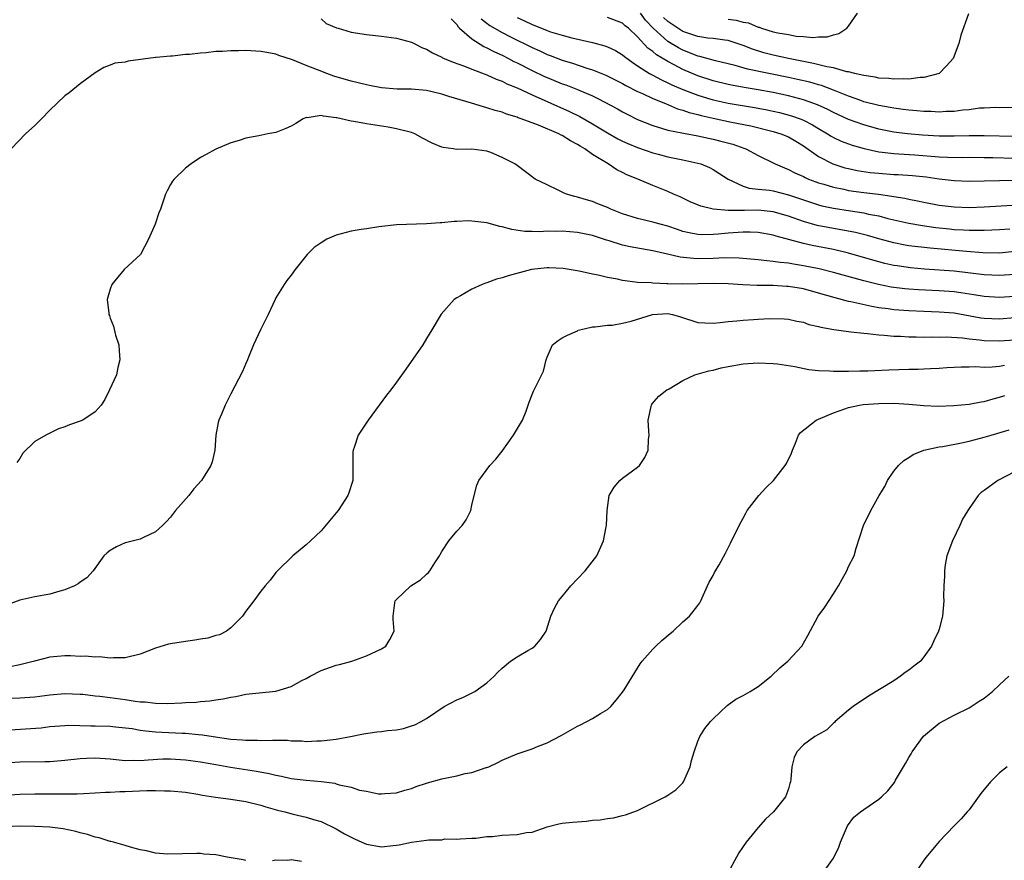
# Model space of a CAD drawing. Units: inches. Extents: x 2517000 to 2520000, y 1548000 to 1551000.
# Drawn here: x 2518613 to 2518744, y 1548069 to 1548180 of the extents above; entities that cross this region are included whole.
import ezdxf

# ---------------------------------------------------------------- set-up
doc = ezdxf.new("R2010")
doc.units = ezdxf.units.IN
doc.header["$MEASUREMENT"] = 0
doc.layers.add('LD25171548_2ft', color=55, linetype='Continuous')

msp = doc.modelspace()

# ---------------------------------------------------------------- linework, layer by layer
at = {"layer": 'LD25171548_2ft'}
for points, elevation in [([(2518745, 1548168.48), (2518743, 1548168.46), (2518742.47, 1548168.47), (2518741, 1548168.39), (2518740.38, 1548168.38), (2518739, 1548168.2), (2518738.15, 1548168.15), (2518737, 1548167.98), (2518735.95, 1548167.95), (2518735, 1548167.88), (2518733.94, 1548167.94), (2518733, 1548167.95), (2518732.06, 1548168.06), (2518731, 1548168.13), (2518730.25, 1548168.24), (2518729, 1548168.38), (2518728.49, 1548168.49), (2518727, 1548168.74), (2518725, 1548169.26), (2518724.6, 1548169.4), (2518723, 1548169.99), (2518721, 1548170.81), (2518719.4, 1548171.4), (2518719, 1548171.5), (2518717.83, 1548171.83), (2518716.22, 1548172.22), (2518715, 1548172.49), (2518709.58, 1548173.58), (2518707.93, 1548174.07), (2518707, 1548174.3), (2518705.31, 1548174.69), (2518703.26, 1548175.26), (2518703, 1548175.3), (2518701.8, 1548175.8), (2518701, 1548176.09), (2518700.4, 1548176.4), (2518699, 1548177.26), (2518697.04, 1548179.04), (2518696.06, 1548180.06), (2518695.36, 1548181)], 6714), ([(2518738.91, 1548180.91), (2518737.91, 1548178.09), (2518737.64, 1548177), (2518736.89, 1548175), (2518735.99, 1548174.01), (2518735, 1548173), (2518733, 1548172.49), (2518732.48, 1548172.48), (2518731, 1548172.25), (2518730.3, 1548172.3), (2518729, 1548172.23), (2518728.35, 1548172.35), (2518727, 1548172.4), (2518726.53, 1548172.53), (2518725, 1548172.72), (2518724.8, 1548172.8), (2518723.84, 1548173), (2518723, 1548173.21), (2518722.76, 1548173.24), (2518721, 1548173.74), (2518720.11, 1548173.89), (2518718.35, 1548174.35), (2518717, 1548174.59), (2518715.02, 1548174.98), (2518713, 1548175.43), (2518711.75, 1548175.75), (2518710.23, 1548176.23), (2518709, 1548176.74), (2518708.22, 1548177), (2518707, 1548177.38), (2518706.59, 1548177.41), (2518705, 1548177.63), (2518704.3, 1548177.7), (2518703, 1548177.9), (2518701.64, 1548178.36), (2518701, 1548178.59), (2518700.35, 1548179), (2518699, 1548179.91), (2518698.44, 1548180.44)], 6712), ([(2518707, 1548180.2), (2518708.07, 1548180.07), (2518709, 1548179.81), (2518709.71, 1548179.71), (2518711, 1548179.14), (2518711.13, 1548179.13), (2518711.44, 1548179), (2518713, 1548178.55), (2518713.6, 1548178.4), (2518715, 1548178.17), (2518716.03, 1548177.97), (2518717, 1548177.93), (2518718.23, 1548177.77), (2518719, 1548177.85), (2518720.14, 1548177.86), (2518721, 1548178.14), (2518721.71, 1548178.29), (2518722.76, 1548179), (2518723, 1548179.29), (2518724.17, 1548181)], 6710), ([(2518653, 1548180.24), (2518653.65, 1548179.65), (2518655.05, 1548179.05), (2518655.27, 1548179), (2518657, 1548178.5), (2518659, 1548178.19), (2518661, 1548177.96), (2518663, 1548177.67), (2518665, 1548177.15), (2518665.34, 1548177), (2518666.43, 1548176.43), (2518667, 1548176.22), (2518667.76, 1548175.76), (2518669, 1548175.17), (2518669.1, 1548175.1), (2518670.5, 1548174.5), (2518672.04, 1548173.96), (2518673, 1548173.57), (2518675, 1548172.82), (2518676.24, 1548172.24), (2518677, 1548171.99), (2518677.64, 1548171.64), (2518679, 1548171.12), (2518681, 1548170.18), (2518685.97, 1548167.97), (2518687.31, 1548167.31), (2518689, 1548166.34), (2518691, 1548165.12), (2518692.35, 1548164.35), (2518693, 1548164.03), (2518693.7, 1548163.7), (2518695, 1548163.16), (2518697, 1548162.47), (2518697.71, 1548162.29), (2518699, 1548161.96), (2518700.32, 1548161.68), (2518701, 1548161.56), (2518703, 1548161.12), (2518703.39, 1548161), (2518704.53, 1548160.53), (2518705, 1548160.26), (2518705.79, 1548159.79), (2518707, 1548158.96), (2518709, 1548158.05), (2518709.79, 1548157.79), (2518711, 1548157.67), (2518712.49, 1548157.51), (2518713, 1548157.41), (2518715, 1548156.9), (2518717.92, 1548155.92), (2518719, 1548155.59), (2518719.46, 1548155.46), (2518721, 1548155.13), (2518723.23, 1548154.77), (2518725, 1548154.5), (2518725.65, 1548154.35), (2518727, 1548154.1), (2518728.22, 1548153.78), (2518731, 1548153.13), (2518732.81, 1548152.81), (2518734.58, 1548152.58), (2518736.38, 1548152.38), (2518737, 1548152.32), (2518738.26, 1548152.26), (2518739, 1548152.2), (2518740.22, 1548152.22), (2518741, 1548152.2), (2518743, 1548152.29), (2518744.37, 1548152.37)], 6724), ([(2518670.27, 1548180.27), (2518671, 1548179.52), (2518671.18, 1548179.18), (2518671.36, 1548179), (2518673, 1548177.59), (2518674.58, 1548176.58), (2518675, 1548176.42), (2518675.91, 1548175.91), (2518677, 1548175.43), (2518677.86, 1548175), (2518678.59, 1548174.6), (2518679, 1548174.41), (2518681, 1548173.4), (2518682.62, 1548172.62), (2518683, 1548172.46), (2518685, 1548171.64), (2518685.48, 1548171.48), (2518687, 1548170.89), (2518689, 1548170.03), (2518689.7, 1548169.7), (2518692.31, 1548168.31), (2518693, 1548167.91), (2518693.6, 1548167.6), (2518695, 1548166.91), (2518697, 1548166.08), (2518698.28, 1548165.72), (2518699, 1548165.48), (2518700.87, 1548165.13), (2518701.07, 1548165.07), (2518703, 1548164.73), (2518704.4, 1548164.4), (2518705, 1548164.28), (2518706.03, 1548164.03), (2518707.61, 1548163.61), (2518709.1, 1548163.1), (2518709.36, 1548163), (2518711, 1548162.11), (2518713.23, 1548161), (2518714.47, 1548160.47), (2518715, 1548160.28), (2518715.84, 1548159.84), (2518717, 1548159.32), (2518717.21, 1548159.21), (2518717.68, 1548159), (2518718.63, 1548158.63), (2518719, 1548158.5), (2518719.69, 1548158.31), (2518721, 1548157.9), (2518722.37, 1548157.63), (2518723, 1548157.49), (2518725, 1548157.21), (2518726.98, 1548156.98), (2518728.74, 1548156.74), (2518729, 1548156.69), (2518730.46, 1548156.46), (2518731, 1548156.33), (2518732.12, 1548156.12), (2518733, 1548155.93), (2518735, 1548155.55), (2518737, 1548155.29), (2518739, 1548155.22), (2518741, 1548155.3), (2518747, 1548155.65)], 6722), ([(2518674.24, 1548180.24), (2518675.37, 1548179.37), (2518677, 1548178.44), (2518678.13, 1548177.87), (2518681, 1548176.44), (2518682.01, 1548176.01), (2518683, 1548175.54), (2518683.41, 1548175.41), (2518685, 1548174.79), (2518686.37, 1548174.37), (2518688.27, 1548173.73), (2518689, 1548173.51), (2518690.78, 1548172.78), (2518693, 1548171.66), (2518693.41, 1548171.41), (2518695, 1548170.63), (2518695.66, 1548170.34), (2518697, 1548169.69), (2518698.69, 1548169), (2518700.31, 1548168.31), (2518701, 1548168.14), (2518701.83, 1548167.83), (2518703, 1548167.55), (2518703.42, 1548167.42), (2518705, 1548167.06), (2518707.46, 1548166.54), (2518710.04, 1548166.04), (2518713, 1548165.31), (2518714.02, 1548165), (2518715, 1548164.59), (2518716.01, 1548164.01), (2518717, 1548163.42), (2518719, 1548161.99), (2518720.91, 1548161), (2518722.5, 1548160.5), (2518723, 1548160.38), (2518724.13, 1548160.13), (2518725.87, 1548159.87), (2518727, 1548159.76), (2518729, 1548159.62), (2518729.59, 1548159.59), (2518731.47, 1548159.47), (2518733.28, 1548159.28), (2518735, 1548159.04), (2518737, 1548158.8), (2518739, 1548158.72), (2518745, 1548158.85)], 6720), ([(2518679, 1548180.44), (2518679.99, 1548179.99), (2518681, 1548179.5), (2518681.37, 1548179.37), (2518683, 1548178.71), (2518683.45, 1548178.55), (2518685, 1548178.08), (2518686.27, 1548177.73), (2518689, 1548177.1), (2518690.66, 1548176.66), (2518691, 1548176.53), (2518692.04, 1548176.04), (2518693, 1548175.48), (2518693.25, 1548175.25), (2518694.4, 1548174.4), (2518695, 1548174.04), (2518696.59, 1548173), (2518696.85, 1548172.85), (2518697, 1548172.78), (2518698.15, 1548172.15), (2518699, 1548171.78), (2518699.52, 1548171.52), (2518701, 1548170.89), (2518703, 1548170.12), (2518704.25, 1548169.75), (2518705, 1548169.51), (2518707, 1548169.08), (2518710.5, 1548168.5), (2518712.19, 1548168.19), (2518713, 1548168.02), (2518713.82, 1548167.82), (2518715.4, 1548167.4), (2518716.56, 1548167), (2518717, 1548166.82), (2518718.21, 1548166.21), (2518719, 1548165.71), (2518720.19, 1548165), (2518720.67, 1548164.67), (2518721, 1548164.49), (2518722.02, 1548164.02), (2518723.48, 1548163.48), (2518725.04, 1548163.04), (2518727, 1548162.6), (2518727.43, 1548162.57), (2518729, 1548162.37), (2518729.66, 1548162.34), (2518731.8, 1548162.2), (2518735, 1548161.96), (2518736.1, 1548161.9), (2518738.13, 1548161.87), (2518739, 1548161.89), (2518741, 1548161.87), (2518742.15, 1548161.85), (2518745, 1548161.77)], 6718), ([(2518745, 1548164.62), (2518741, 1548164.73), (2518739, 1548164.75), (2518737, 1548164.69), (2518735, 1548164.67), (2518732.8, 1548164.8), (2518730.82, 1548165), (2518729, 1548165.23), (2518727, 1548165.62), (2518725, 1548166.18), (2518723, 1548166.88), (2518721, 1548167.81), (2518720.23, 1548168.23), (2518718.86, 1548168.86), (2518717, 1548169.5), (2518715, 1548170.03), (2518713, 1548170.47), (2518711, 1548170.83), (2518709.13, 1548171.13), (2518707.44, 1548171.44), (2518707, 1548171.53), (2518705, 1548172.02), (2518703, 1548172.69), (2518701, 1548173.54), (2518699.84, 1548174.16), (2518699, 1548174.58), (2518697.49, 1548175.49), (2518697, 1548175.93), (2518696.37, 1548176.37), (2518695, 1548177.89), (2518693.78, 1548179), (2518693.35, 1548179.35), (2518693, 1548179.67), (2518691, 1548180.45)], 6716), ([(2518745, 1548149.37), (2518743, 1548149.18), (2518740.8, 1548149.2), (2518738.63, 1548149.37), (2518733.82, 1548149.82), (2518731, 1548150.15), (2518730.28, 1548150.28), (2518729, 1548150.53), (2518727, 1548151.06), (2518725.5, 1548151.5), (2518723.9, 1548151.9), (2518722.23, 1548152.23), (2518721, 1548152.43), (2518718.84, 1548152.84), (2518717, 1548153.35), (2518715, 1548154.05), (2518713, 1548154.63), (2518711, 1548154.85), (2518709.18, 1548154.82), (2518707.16, 1548154.84), (2518707, 1548154.83), (2518705, 1548154.99), (2518703.38, 1548155.38), (2518701.99, 1548155.99), (2518700.63, 1548156.63), (2518699.74, 1548157), (2518699, 1548157.34), (2518697, 1548158.14), (2518695.01, 1548159), (2518693.57, 1548159.57), (2518693, 1548159.87), (2518692.23, 1548160.23), (2518691.1, 1548161), (2518689, 1548162.27), (2518687.99, 1548163), (2518687.36, 1548163.36), (2518687, 1548163.6), (2518686.08, 1548164.08), (2518685, 1548164.77), (2518684.84, 1548164.84), (2518684.56, 1548165), (2518681.84, 1548166.16), (2518679.56, 1548167), (2518679.14, 1548167.14), (2518679, 1548167.2), (2518677.61, 1548167.61), (2518677, 1548167.85), (2518676.1, 1548168.1), (2518675, 1548168.46), (2518674.56, 1548168.56), (2518672.93, 1548169.08), (2518669.95, 1548169.95), (2518669, 1548170.26), (2518667, 1548170.74), (2518665, 1548170.92), (2518663.07, 1548170.93), (2518661, 1548171.1), (2518659.42, 1548171.42), (2518659, 1548171.48), (2518657, 1548171.98), (2518654.67, 1548172.67), (2518653.73, 1548173), (2518652.5, 1548173.5), (2518651, 1548174.06), (2518649.19, 1548174.81), (2518647.4, 1548175.4), (2518647, 1548175.57), (2518645.78, 1548175.78), (2518645, 1548175.94), (2518643, 1548176.06), (2518642.03, 1548176.03), (2518641, 1548176.02), (2518639.92, 1548175.92), (2518639, 1548175.9), (2518637.73, 1548175.73), (2518637, 1548175.72), (2518635.51, 1548175.51), (2518635, 1548175.52), (2518633.29, 1548175.29), (2518633, 1548175.3), (2518631.11, 1548175.11), (2518631, 1548175.11), (2518627.37, 1548174.63), (2518627, 1548174.52), (2518625.63, 1548174.37), (2518625, 1548174.11), (2518624.18, 1548173.82), (2518623, 1548173.08), (2518621, 1548171.62), (2518619.57, 1548170.43), (2518619, 1548170.02), (2518617, 1548168.15), (2518615.9, 1548167), (2518615, 1548166.12), (2518613.78, 1548165), (2518611.88, 1548163)], 6726), ([(2518745, 1548146.31), (2518743, 1548146.18), (2518741, 1548146.27), (2518737, 1548146.75), (2518733.05, 1548147.05), (2518731.22, 1548147.22), (2518729.46, 1548147.46), (2518729, 1548147.54), (2518727.8, 1548147.8), (2518727, 1548147.99), (2518726.21, 1548148.21), (2518723, 1548149.14), (2518721, 1548149.63), (2518718.18, 1548150.18), (2518717, 1548150.45), (2518713.4, 1548151.4), (2518713, 1548151.55), (2518711, 1548151.9), (2518709.95, 1548151.95), (2518709, 1548151.95), (2518707, 1548151.82), (2518705.67, 1548151.68), (2518705, 1548151.62), (2518703.59, 1548151.59), (2518703, 1548151.62), (2518701.84, 1548151.84), (2518701, 1548152.05), (2518700.28, 1548152.28), (2518699, 1548152.72), (2518697.97, 1548153), (2518697, 1548153.29), (2518695, 1548153.78), (2518693, 1548154.4), (2518691.44, 1548155), (2518691, 1548155.2), (2518689.72, 1548155.72), (2518689, 1548156), (2518688.22, 1548156.22), (2518687, 1548156.6), (2518686.67, 1548156.67), (2518685.56, 1548157), (2518685.16, 1548157.16), (2518684.47, 1548157.53), (2518683, 1548158.22), (2518681.41, 1548159), (2518679, 1548160.79), (2518678.7, 1548161), (2518677, 1548161.87), (2518675.5, 1548162.5), (2518675, 1548162.68), (2518673, 1548162.97), (2518671, 1548162.91), (2518670.51, 1548163), (2518669.18, 1548163.18), (2518669, 1548163.23), (2518667.75, 1548163.75), (2518666.43, 1548164.43), (2518665.44, 1548165), (2518665, 1548165.16), (2518663, 1548165.66), (2518661.89, 1548165.89), (2518659, 1548166.34), (2518657.35, 1548166.65), (2518657, 1548166.69), (2518655.67, 1548167), (2518655.1, 1548167.1), (2518655, 1548167.13), (2518653.32, 1548167.32), (2518653, 1548167.41), (2518651.14, 1548167.14), (2518651, 1548167.15), (2518650.62, 1548167), (2518649.63, 1548166.37), (2518649, 1548166.01), (2518648.31, 1548165.69), (2518647, 1548165.19), (2518645.94, 1548165), (2518644.73, 1548164.73), (2518643, 1548164.41), (2518642.13, 1548164.13), (2518641, 1548163.79), (2518639, 1548162.95), (2518637.73, 1548162.27), (2518637, 1548161.85), (2518635.74, 1548161), (2518635, 1548160.44), (2518633.51, 1548159), (2518633.29, 1548158.71), (2518633, 1548158.26), (2518632.55, 1548157.45), (2518632.32, 1548157), (2518632.04, 1548156.04), (2518631.68, 1548155), (2518631.47, 1548154.53), (2518630.95, 1548153), (2518630.09, 1548151), (2518629.02, 1548149), (2518626.87, 1548147), (2518626.01, 1548145.99), (2518625.22, 1548145), (2518625, 1548144.38), (2518624.62, 1548143), (2518624.81, 1548141.19), (2518624.84, 1548141), (2518624.89, 1548140.89), (2518625, 1548140.55), (2518625.46, 1548139.46), (2518625.72, 1548138.28), (2518626.14, 1548137), (2518626.21, 1548136.21), (2518626.28, 1548135), (2518626.03, 1548133.97), (2518625.82, 1548133), (2518624.92, 1548131), (2518624.28, 1548129.72), (2518623.8, 1548129), (2518623, 1548128.08), (2518621.35, 1548127), (2518621, 1548126.86), (2518619.62, 1548126.38), (2518619, 1548126.11), (2518618.14, 1548125.86), (2518617, 1548125.26), (2518616.8, 1548125.2), (2518616.48, 1548125), (2518615, 1548124.18), (2518613.39, 1548122.61), (2518613, 1548121.93), (2518612.62, 1548121.38)], 6728), ([(2518745, 1548143.42), (2518743, 1548143.29), (2518741, 1548143.39), (2518739.63, 1548143.63), (2518737.89, 1548143.89), (2518737, 1548144.01), (2518735, 1548144.16), (2518732.29, 1548144.29), (2518731, 1548144.39), (2518730.44, 1548144.44), (2518728.66, 1548144.66), (2518726.98, 1548144.98), (2518725, 1548145.47), (2518721, 1548146.6), (2518719.09, 1548147.09), (2518717, 1548147.49), (2518715.68, 1548147.68), (2518715, 1548147.81), (2518713.91, 1548147.91), (2518713, 1548148.07), (2518712.14, 1548148.14), (2518711, 1548148.28), (2518708.49, 1548148.48), (2518706.52, 1548148.52), (2518705, 1548148.46), (2518703, 1548148.42), (2518702.43, 1548148.43), (2518700.63, 1548148.63), (2518698.96, 1548149.04), (2518697, 1548149.46), (2518693.99, 1548149.99), (2518693, 1548150.23), (2518691.22, 1548150.78), (2518690.87, 1548150.87), (2518689, 1548151.5), (2518687, 1548151.92), (2518685.98, 1548151.98), (2518685, 1548152.07), (2518684.04, 1548152.04), (2518683, 1548152.07), (2518682.01, 1548152.01), (2518681, 1548152.05), (2518680.05, 1548152.05), (2518678.3, 1548152.3), (2518677, 1548152.65), (2518676.7, 1548152.7), (2518675, 1548153.18), (2518673, 1548153.42), (2518672.56, 1548153.44), (2518671, 1548153.37), (2518670.63, 1548153.37), (2518669, 1548153.18), (2518668.81, 1548153.19), (2518667, 1548153.04), (2518663, 1548152.93), (2518660.67, 1548152.67), (2518659, 1548152.39), (2518658.29, 1548152.29), (2518657, 1548152.06), (2518655, 1548151.55), (2518653.74, 1548151), (2518653, 1548150.53), (2518652.08, 1548149.92), (2518651.12, 1548149), (2518649.56, 1548147), (2518649, 1548146.24), (2518648.45, 1548145.55), (2518648.08, 1548145), (2518647, 1548143.22), (2518646.88, 1548143), (2518645.95, 1548141), (2518644.93, 1548139), (2518644.03, 1548137), (2518643.35, 1548135.35), (2518643.22, 1548135), (2518643, 1548134.52), (2518642.55, 1548133.45), (2518641, 1548130.48), (2518640.27, 1548129), (2518639.78, 1548127.78), (2518639.43, 1548127), (2518639.33, 1548126.67), (2518639.04, 1548125), (2518638.87, 1548123), (2518638.52, 1548121.48), (2518638.36, 1548121), (2518637.11, 1548119), (2518636.12, 1548117.88), (2518635.45, 1548117), (2518633.69, 1548115), (2518633, 1548114.11), (2518632.47, 1548113.53), (2518631.94, 1548113), (2518631, 1548112.16), (2518629.44, 1548111.44), (2518629, 1548111.22), (2518627.22, 1548110.78), (2518627, 1548110.7), (2518625.82, 1548110.18), (2518625, 1548109.72), (2518624.59, 1548109.41), (2518624.17, 1548109), (2518622.74, 1548107), (2518621.91, 1548106.09), (2518621, 1548105.5), (2518620.74, 1548105.26), (2518620.26, 1548105), (2518619, 1548104.49), (2518618.31, 1548104.31), (2518617, 1548103.91), (2518615, 1548103.56), (2518613, 1548103.12), (2518611.45, 1548102.55)], 6730), ([(2518745, 1548140.58), (2518743, 1548140.42), (2518741, 1548140.49), (2518740.55, 1548140.55), (2518737, 1548141.18), (2518735, 1548141.34), (2518733, 1548141.4), (2518731, 1548141.49), (2518729, 1548141.65), (2518728.23, 1548141.77), (2518727, 1548141.92), (2518726.06, 1548142.06), (2518723.31, 1548142.69), (2518723, 1548142.75), (2518721.21, 1548143.21), (2518719, 1548143.87), (2518717, 1548144.42), (2518715, 1548144.75), (2518714.75, 1548144.75), (2518713, 1548144.87), (2518710.88, 1548144.88), (2518708.95, 1548144.95), (2518707, 1548145.09), (2518705, 1548145.15), (2518703, 1548145.08), (2518701, 1548145.04), (2518699, 1548145.09), (2518698.89, 1548145.11), (2518697, 1548145.18), (2518696.8, 1548145.2), (2518695, 1548145.27), (2518694.67, 1548145.33), (2518693, 1548145.54), (2518692.31, 1548145.69), (2518691, 1548145.95), (2518689.75, 1548146.25), (2518689, 1548146.38), (2518687.23, 1548146.77), (2518685.9, 1548147), (2518685.12, 1548147.12), (2518683.2, 1548147.2), (2518683, 1548147.2), (2518680.92, 1548147), (2518677.83, 1548146.17), (2518677, 1548145.88), (2518676.29, 1548145.71), (2518675, 1548145.21), (2518674.83, 1548145.17), (2518674.36, 1548145), (2518673, 1548144.36), (2518671.48, 1548143.48), (2518671, 1548143.23), (2518670.67, 1548143), (2518668.92, 1548141.08), (2518667.67, 1548139), (2518667, 1548137.83), (2518666.5, 1548137), (2518664.25, 1548133.75), (2518663, 1548132.04), (2518662.23, 1548131), (2518661.68, 1548130.32), (2518659.24, 1548127), (2518658.34, 1548125.66), (2518657.93, 1548125), (2518657.38, 1548123.38), (2518657.23, 1548123), (2518657.22, 1548122.78), (2518657.2, 1548119), (2518657.16, 1548118.84), (2518656.67, 1548117.33), (2518656.54, 1548117), (2518655.24, 1548115), (2518655, 1548114.68), (2518653, 1548112.3), (2518651.58, 1548111), (2518651, 1548110.44), (2518649.23, 1548109), (2518647.22, 1548107), (2518647, 1548106.76), (2518646.25, 1548105.75), (2518645.58, 1548105), (2518645, 1548104.29), (2518644.08, 1548103), (2518643, 1548101.64), (2518642.55, 1548101), (2518641, 1548099.44), (2518640.42, 1548099), (2518639.49, 1548098.51), (2518639, 1548098.41), (2518637.94, 1548098.06), (2518637, 1548097.94), (2518636.22, 1548097.78), (2518635, 1548097.64), (2518633, 1548097.31), (2518632.75, 1548097.25), (2518631, 1548096.73), (2518629, 1548095.94), (2518627, 1548095.44), (2518625.45, 1548095.45), (2518625, 1548095.41), (2518623.57, 1548095.57), (2518623, 1548095.54), (2518621.68, 1548095.68), (2518621, 1548095.65), (2518619.73, 1548095.73), (2518619, 1548095.73), (2518617, 1548095.55), (2518614.97, 1548095), (2518613, 1548094.52), (2518611.72, 1548094.28)], 6732), ([(2518611, 1548090.08), (2518613, 1548090.14), (2518615, 1548090.27), (2518617, 1548090.55), (2518619, 1548090.74), (2518621, 1548090.65), (2518621.38, 1548090.62), (2518623, 1548090.43), (2518623.62, 1548090.38), (2518625, 1548090.19), (2518627, 1548089.92), (2518628.31, 1548089.69), (2518629, 1548089.63), (2518629.63, 1548089.63), (2518631, 1548089.44), (2518632.61, 1548089.39), (2518634.53, 1548089.47), (2518635, 1548089.51), (2518636.41, 1548089.59), (2518637, 1548089.66), (2518638.24, 1548089.76), (2518639, 1548089.89), (2518639.99, 1548090.01), (2518641, 1548090.25), (2518641.66, 1548090.34), (2518643, 1548090.63), (2518647, 1548091.02), (2518649, 1548091.65), (2518650.43, 1548092.43), (2518651, 1548092.73), (2518651.55, 1548093), (2518653, 1548093.78), (2518654.23, 1548094.23), (2518655, 1548094.49), (2518655.43, 1548094.57), (2518657.05, 1548095), (2518659, 1548095.71), (2518661, 1548096.65), (2518661.59, 1548097), (2518662.13, 1548097.87), (2518662.7, 1548099), (2518662.57, 1548100.57), (2518662.55, 1548101), (2518662.76, 1548102.76), (2518662.81, 1548103), (2518663, 1548103.21), (2518664.88, 1548105), (2518666.2, 1548105.8), (2518667, 1548106.57), (2518667.23, 1548106.77), (2518667.41, 1548107), (2518668.08, 1548108.08), (2518668.71, 1548109), (2518668.81, 1548109.19), (2518669, 1548109.58), (2518669.95, 1548111), (2518671, 1548112.25), (2518671.69, 1548113), (2518672.25, 1548113.75), (2518672.84, 1548115), (2518673, 1548115.73), (2518673.32, 1548117), (2518673.64, 1548118.36), (2518673.93, 1548119), (2518675.38, 1548121), (2518676.19, 1548121.81), (2518677, 1548122.86), (2518678.52, 1548125), (2518679.73, 1548127), (2518680.2, 1548128.19), (2518680.48, 1548129), (2518680.6, 1548129.4), (2518681, 1548130.39), (2518681.16, 1548130.84), (2518682.49, 1548133.51), (2518682.88, 1548135), (2518683, 1548135.37), (2518683.72, 1548137), (2518684.45, 1548137.55), (2518685, 1548137.9), (2518685.71, 1548138.29), (2518687, 1548138.86), (2518687.08, 1548138.92), (2518687.32, 1548139), (2518689, 1548139.39), (2518689.38, 1548139.38), (2518691, 1548139.61), (2518691.62, 1548139.62), (2518693, 1548139.87), (2518694.13, 1548140.13), (2518696.98, 1548141.02), (2518699, 1548141.13), (2518699.63, 1548141), (2518700.7, 1548140.7), (2518703, 1548139.97), (2518703.92, 1548139.92), (2518705, 1548139.88), (2518705.96, 1548139.96), (2518707, 1548140.09), (2518708.17, 1548140.17), (2518709, 1548140.26), (2518710.36, 1548140.36), (2518711, 1548140.39), (2518712.49, 1548140.49), (2518714.45, 1548140.45), (2518715, 1548140.39), (2518716.14, 1548140.14), (2518717, 1548139.98), (2518717.71, 1548139.71), (2518719, 1548139.44), (2518719.33, 1548139.33), (2518721.04, 1548139.04), (2518723, 1548138.75), (2518723.27, 1548138.73), (2518725, 1548138.52), (2518725.51, 1548138.49), (2518727, 1548138.31), (2518727.73, 1548138.27), (2518729, 1548138.14), (2518729.87, 1548138.13), (2518731, 1548138.05), (2518731.94, 1548138.06), (2518733, 1548138.02), (2518733.95, 1548138.05), (2518735, 1548138.03), (2518735.95, 1548138.05), (2518738.09, 1548137.91), (2518739, 1548137.78), (2518740.35, 1548137.65), (2518741, 1548137.56), (2518743, 1548137.51), (2518745, 1548137.66)], 6734), ([(2518611, 1548085.86), (2518615.83, 1548086.17), (2518617, 1548086.33), (2518619, 1548086.48), (2518619.5, 1548086.5), (2518622.42, 1548086.42), (2518623, 1548086.42), (2518625, 1548086.37), (2518625.69, 1548086.31), (2518627.94, 1548086.06), (2518629, 1548085.87), (2518629.75, 1548085.75), (2518631, 1548085.65), (2518634.55, 1548085.45), (2518635, 1548085.44), (2518636.73, 1548085.27), (2518637.24, 1548085.24), (2518638.67, 1548085), (2518641, 1548084.66), (2518642.56, 1548084.56), (2518643, 1548084.51), (2518644.53, 1548084.53), (2518645, 1548084.49), (2518646.55, 1548084.55), (2518647, 1548084.51), (2518648.51, 1548084.51), (2518649, 1548084.44), (2518650.43, 1548084.43), (2518651, 1548084.37), (2518652.44, 1548084.44), (2518653, 1548084.42), (2518654.61, 1548084.61), (2518655, 1548084.64), (2518656.89, 1548085), (2518658.61, 1548085.39), (2518660.38, 1548085.62), (2518661, 1548085.69), (2518661.81, 1548085.81), (2518663, 1548085.92), (2518663.92, 1548086.08), (2518665, 1548086.41), (2518665.44, 1548086.56), (2518666.27, 1548087), (2518667, 1548087.41), (2518669.34, 1548089), (2518671, 1548089.87), (2518671.79, 1548090.21), (2518673.39, 1548091), (2518675, 1548092.12), (2518675.96, 1548093), (2518676.46, 1548093.54), (2518677, 1548094.08), (2518678.12, 1548095), (2518679, 1548095.58), (2518680.41, 1548096.41), (2518681, 1548096.74), (2518681.34, 1548097), (2518682.12, 1548097.88), (2518682.85, 1548099), (2518683.5, 1548101), (2518683.97, 1548102.03), (2518684.5, 1548103), (2518685, 1548103.58), (2518686.15, 1548105), (2518687, 1548105.94), (2518688.02, 1548107), (2518689.57, 1548109), (2518690.45, 1548111), (2518690.84, 1548112.84), (2518690.86, 1548113), (2518690.96, 1548115), (2518691.21, 1548117), (2518691.88, 1548118.12), (2518692.63, 1548119), (2518693, 1548119.29), (2518695, 1548120.75), (2518695.24, 1548121), (2518695.96, 1548122.04), (2518696.38, 1548123), (2518696.44, 1548124.44), (2518696.51, 1548125), (2518696.47, 1548125.53), (2518696.39, 1548127), (2518696.79, 1548128.79), (2518696.82, 1548129), (2518696.88, 1548129.12), (2518697.83, 1548130.17), (2518698.86, 1548131), (2518699.17, 1548131.17), (2518701, 1548132.25), (2518702.57, 1548133), (2518704.45, 1548133.55), (2518705, 1548133.64), (2518706.08, 1548133.92), (2518707, 1548134.1), (2518709, 1548134.45), (2518711, 1548134.59), (2518713, 1548134.51), (2518713.54, 1548134.46), (2518715.87, 1548134.13), (2518717.71, 1548133.71), (2518719, 1548133.59), (2518720.46, 1548133.54), (2518721, 1548133.48), (2518722.5, 1548133.5), (2518723, 1548133.48), (2518724.47, 1548133.53), (2518725.54, 1548133.54), (2518728.32, 1548133.68), (2518731, 1548133.75), (2518732.23, 1548133.77), (2518733, 1548133.81), (2518733.87, 1548133.87), (2518735, 1548133.91), (2518736.03, 1548133.97), (2518737, 1548134.05), (2518737.92, 1548134.08), (2518739, 1548134.07), (2518739.89, 1548134.11), (2518741, 1548134.04), (2518742.06, 1548134.06), (2518743, 1548134.18), (2518743.69, 1548134.31)], 6736), ([(2518611, 1548081.53), (2518613, 1548081.65), (2518616.31, 1548081.69), (2518617, 1548081.71), (2518619, 1548081.86), (2518621, 1548082.08), (2518621.86, 1548082.14), (2518623, 1548082.17), (2518625, 1548082.03), (2518627, 1548081.85), (2518628.14, 1548081.86), (2518629, 1548081.85), (2518630.06, 1548081.94), (2518631.97, 1548082.03), (2518633, 1548082.04), (2518635, 1548081.93), (2518637, 1548081.65), (2518639, 1548081.29), (2518640.96, 1548080.96), (2518644.43, 1548080.43), (2518646.11, 1548080.11), (2518647, 1548079.88), (2518647.75, 1548079.75), (2518649, 1548079.46), (2518651, 1548079.2), (2518653.03, 1548079.03), (2518654.81, 1548078.81), (2518655, 1548078.75), (2518655.38, 1548078.62), (2518657, 1548078.3), (2518658.1, 1548077.9), (2518659, 1548077.76), (2518660.59, 1548077.41), (2518661, 1548077.39), (2518661.44, 1548077.44), (2518663, 1548077.55), (2518664.1, 1548077.9), (2518665, 1548078.11), (2518665.6, 1548078.4), (2518667, 1548078.81), (2518667.12, 1548078.88), (2518669, 1548079.38), (2518671, 1548079.81), (2518672.09, 1548080.09), (2518673, 1548080.25), (2518674.88, 1548080.88), (2518675, 1548080.9), (2518675.24, 1548081), (2518676.43, 1548081.57), (2518677, 1548081.89), (2518679, 1548082.72), (2518681, 1548083.39), (2518681.7, 1548083.7), (2518683, 1548084.16), (2518684.84, 1548085.16), (2518687, 1548086.37), (2518687.42, 1548086.58), (2518689, 1548087.42), (2518690.07, 1548088.07), (2518691, 1548088.6), (2518691.42, 1548089), (2518692.15, 1548089.85), (2518693, 1548090.89), (2518693.21, 1548091.21), (2518695.32, 1548094.68), (2518695.59, 1548095), (2518697, 1548096.6), (2518697.4, 1548097), (2518698.23, 1548097.77), (2518699.3, 1548098.7), (2518699.7, 1548099), (2518701, 1548100.21), (2518701.89, 1548101), (2518703, 1548102.38), (2518703.25, 1548102.75), (2518703.38, 1548103), (2518704.29, 1548105), (2518704.49, 1548105.51), (2518705, 1548106.39), (2518705.2, 1548106.8), (2518705.33, 1548107), (2518705.8, 1548107.8), (2518706.67, 1548109.33), (2518707.33, 1548110.67), (2518708.45, 1548113), (2518709, 1548114), (2518709.34, 1548114.66), (2518709.55, 1548115), (2518711.1, 1548117), (2518711.99, 1548118.01), (2518713.01, 1548119), (2518714.59, 1548121), (2518714.75, 1548121.25), (2518715.4, 1548122.6), (2518715.55, 1548123), (2518715.96, 1548123.96), (2518716.36, 1548125), (2518716.62, 1548125.38), (2518718.68, 1548127), (2518721, 1548127.97), (2518722.48, 1548128.48), (2518723, 1548128.68), (2518724.46, 1548129), (2518724.93, 1548129.07), (2518727, 1548129.22), (2518729, 1548129.24), (2518731, 1548129.14), (2518732.96, 1548128.96), (2518734.87, 1548128.87), (2518736.95, 1548128.95), (2518739, 1548129.13), (2518740.59, 1548129.41), (2518741, 1548129.46), (2518742.17, 1548129.83), (2518743, 1548130.05), (2518743.71, 1548130.29)], 6738), ([(2518611, 1548077.24), (2518613, 1548077.36), (2518615, 1548077.41), (2518617, 1548077.42), (2518618.61, 1548077.39), (2518620.61, 1548077.39), (2518621.46, 1548077.46), (2518623, 1548077.52), (2518624.39, 1548077.61), (2518625, 1548077.62), (2518626.28, 1548077.72), (2518627, 1548077.72), (2518629.86, 1548077.86), (2518631, 1548077.85), (2518632.21, 1548077.79), (2518633, 1548077.8), (2518635, 1548077.63), (2518636.62, 1548077.38), (2518637.25, 1548077.25), (2518638.97, 1548076.97), (2518641, 1548076.7), (2518643, 1548076.39), (2518645, 1548075.88), (2518645.66, 1548075.66), (2518647.22, 1548075.22), (2518648.16, 1548075), (2518649.3, 1548074.7), (2518651, 1548074.33), (2518651.99, 1548074.01), (2518653, 1548073.73), (2518655, 1548072.76), (2518656.11, 1548072.11), (2518657, 1548071.65), (2518657.43, 1548071.43), (2518658.38, 1548071), (2518659, 1548070.74), (2518661, 1548070.39), (2518662.55, 1548070.55), (2518663, 1548070.58), (2518663.36, 1548070.64), (2518665, 1548071), (2518667, 1548071.24), (2518667.3, 1548071.3), (2518669, 1548071.32), (2518669.42, 1548071.42), (2518671, 1548071.37), (2518671.43, 1548071.43), (2518673, 1548071.52), (2518673.52, 1548071.52), (2518675, 1548071.75), (2518675.73, 1548071.73), (2518677, 1548071.91), (2518679, 1548072.02), (2518680.27, 1548072.27), (2518681, 1548072.32), (2518682.98, 1548073.02), (2518684.56, 1548073.44), (2518685, 1548073.51), (2518686.34, 1548073.66), (2518688.21, 1548073.79), (2518689, 1548073.89), (2518690.03, 1548073.97), (2518691, 1548074.15), (2518691.78, 1548074.22), (2518693, 1548074.51), (2518693.4, 1548074.6), (2518695, 1548075.2), (2518698.63, 1548077), (2518699, 1548077.21), (2518700.05, 1548077.95), (2518701, 1548078.87), (2518701.1, 1548079), (2518701.97, 1548081), (2518702.15, 1548081.85), (2518702.49, 1548083), (2518703, 1548084.39), (2518703.24, 1548085), (2518703.92, 1548086.08), (2518704.67, 1548087), (2518705, 1548087.34), (2518706.88, 1548089.12), (2518708.05, 1548089.95), (2518709, 1548090.44), (2518709.95, 1548091), (2518711, 1548091.67), (2518712.73, 1548093), (2518713.89, 1548094.11), (2518714.94, 1548095), (2518716.78, 1548097), (2518717.6, 1548098.4), (2518718.97, 1548101), (2518719.83, 1548102.17), (2518721, 1548103.95), (2518721.65, 1548105), (2518722.12, 1548105.88), (2518722.75, 1548107), (2518723, 1548107.56), (2518723.72, 1548109), (2518724.01, 1548109.99), (2518724.99, 1548113), (2518725.93, 1548115), (2518727.07, 1548117), (2518727.8, 1548118.2), (2518728.17, 1548119), (2518729, 1548120.21), (2518729.61, 1548121), (2518730.34, 1548121.66), (2518731, 1548122.03), (2518731.58, 1548122.42), (2518733, 1548123), (2518735, 1548123.44), (2518735.51, 1548123.51), (2518737.99, 1548123.99), (2518739, 1548124.21), (2518741, 1548124.72), (2518741.9, 1548125), (2518744.29, 1548125.71)], 6740), ([(2518745, 1548120.13), (2518742.8, 1548119), (2518741, 1548117.68), (2518740.6, 1548117.4), (2518740.21, 1548117), (2518739, 1548115.29), (2518738.83, 1548115), (2518738.13, 1548113.87), (2518737.77, 1548113), (2518736.77, 1548111), (2518736.04, 1548109), (2518735.8, 1548107.8), (2518735.7, 1548107), (2518735.72, 1548106.28), (2518735.63, 1548105), (2518735.6, 1548103.6), (2518735.63, 1548103), (2518735.44, 1548101), (2518735, 1548099.26), (2518734.92, 1548099), (2518734.31, 1548097.69), (2518734.01, 1548097), (2518733, 1548095.58), (2518732.52, 1548095), (2518731.64, 1548094.36), (2518731, 1548093.82), (2518730.51, 1548093.49), (2518729.9, 1548093), (2518729, 1548092.42), (2518725.64, 1548090.36), (2518723.58, 1548089), (2518723, 1548088.49), (2518721.22, 1548087), (2518721.12, 1548086.88), (2518721, 1548086.78), (2518720.11, 1548085.89), (2518719, 1548085.29), (2518718.53, 1548085), (2518717, 1548083.9), (2518716.12, 1548083), (2518715.79, 1548082.21), (2518715.44, 1548081), (2518715.35, 1548079.35), (2518715.3, 1548079), (2518715.21, 1548078.79), (2518715, 1548078.07), (2518714.62, 1548077), (2518713.05, 1548075), (2518711.97, 1548074.03), (2518711, 1548072.94), (2518709.4, 1548071), (2518708.41, 1548069.59), (2518708.11, 1548069), (2518707, 1548066.97)], 6742), ([(2518719.67, 1548067), (2518721, 1548068.89), (2518721.68, 1548070.32), (2518721.91, 1548071), (2518722.86, 1548073.14), (2518723.7, 1548074.3), (2518724.56, 1548075), (2518725, 1548075.32), (2518727, 1548076.69), (2518727.38, 1548077), (2518728.2, 1548077.8), (2518729.07, 1548078.93), (2518729.23, 1548079.23), (2518730.56, 1548081.44), (2518731, 1548082.24), (2518731.28, 1548082.72), (2518731.41, 1548083), (2518732.92, 1548085.08), (2518735, 1548086.8), (2518737, 1548087.86), (2518739, 1548088.84), (2518740.31, 1548089.69), (2518741, 1548090.12), (2518742.08, 1548091), (2518743, 1548091.88), (2518744.28, 1548093)], 6744), ([(2518744.06, 1548081), (2518743, 1548080.19), (2518741.81, 1548079), (2518740.54, 1548077.46), (2518739, 1548075.29), (2518738.75, 1548075), (2518737.93, 1548074.07), (2518737, 1548073.18), (2518735, 1548071.09), (2518734.57, 1548070.57), (2518733.3, 1548069), (2518733, 1548068.6), (2518731.91, 1548067)], 6746), ([(2518643, 1548068.56), (2518642.64, 1548068.64), (2518640.51, 1548069), (2518639, 1548069.31), (2518637.42, 1548069.42), (2518637, 1548069.47), (2518636.51, 1548069.49), (2518632.6, 1548069.4), (2518631, 1548069.51), (2518629.83, 1548069.83), (2518629, 1548069.96), (2518627.69, 1548070.31), (2518627, 1548070.55), (2518625.42, 1548071), (2518625.09, 1548071.09), (2518625, 1548071.1), (2518623.55, 1548071.55), (2518623, 1548071.64), (2518622, 1548072), (2518621, 1548072.25), (2518620.42, 1548072.42), (2518618.78, 1548072.78), (2518617, 1548073), (2518615, 1548073.09), (2518613, 1548073.11), (2518611, 1548073.02)], 6742), ([(2518650.41, 1548068.41), (2518649, 1548068.64), (2518648.57, 1548068.57), (2518647, 1548068.59), (2518646.52, 1548068.52)], 6742)]:
    msp.add_lwpolyline(points, dxfattribs=dict(at, elevation=elevation))

doc.saveas('drawing.dxf')
